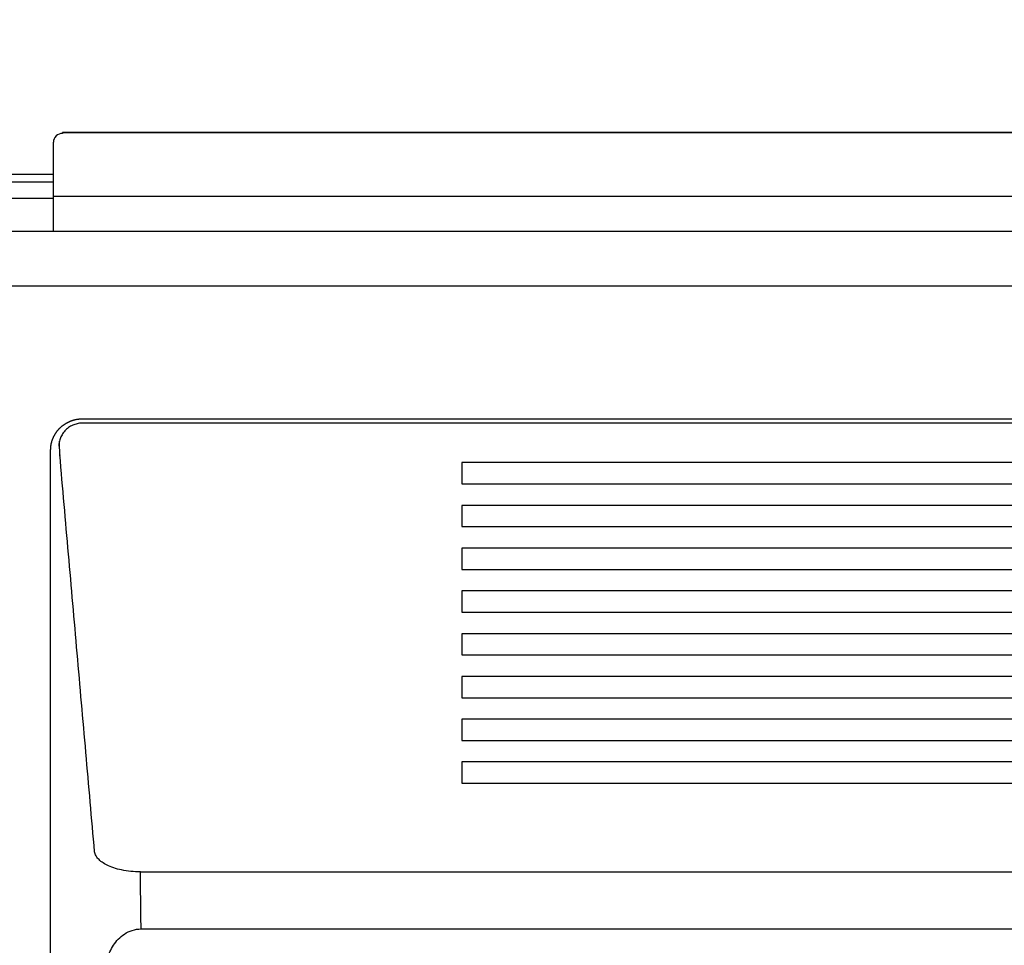
# Model space of a CAD drawing. Units: millimetres. Extents: x -65 to 70, y -52 to 62.
# Drawn here: x -32 to -21, y 29 to 40 of the extents above; entities that cross this region are included whole.
import ezdxf

# ---------------------------------------------------------------- set-up
doc = ezdxf.new("R2010")
doc.units = ezdxf.units.MM
doc.layers.add('GAIKEI', color=7, linetype='Continuous')
doc.layers.add('SUNPO', color=3, linetype='Continuous')
doc.styles.get("Standard").update_dxf_attribs({"font": 'MONOTXT.shx', "bigfont": 'BIGFONT.shx'})
doc.dimstyles.get("Standard").update_dxf_attribs({"dimscale": 0, "dimtxt": 3, "dimasz": 2, "dimexe": 2, "dimexo": 2, "dimgap": 0.09, "dimtad": 3, "dimdec": 4, "dimzin": 0, "dimdsep": 46, "dimtxsty": 'Standard', "dimblk1": 'OPEN30', "dimblk2": 'OPEN30', "dimsah": 1, "dimcen": 0, "dimadec": 0, "dimazin": 0, "dimtfac": 1, "dimtdec": 4, "dimtofl": 0, "dimtmove": 2, "dimatfit": 3, "dimldrblk": 'OPEN30', "dimfxl": 1, "dimtolj": 1, "dimtzin": 0, "dimarcsym": 0})

# ---------------------------------------------------------------- blocks, each defined once
blk = doc.blocks.new('_OPEN30')
at = {"color": 0, "linetype": 'ByBlock'}
for p, q in [((-1, 0.2679), (0, 0)), ((0, 0), (-1, -0.2679)), ((0, 0), (-1, 0))]:
    blk.add_line(p, q, dxfattribs=at)
blk = doc.blocks.new('*D4')
at = {"layer": 'DEFPOINTS', "color": 0}
for p in [(-3.132, 46.236), (-45.532, 38.236), (-3.132, 38.236)]:
    blk.add_point(p, dxfattribs=at)
at = {"layer": 'SUNPO', "color": 0, "lineweight": -2}
for p, q in [((-45.532, 40.236), (-45.532, 48.236)), ((-3.132, 40.236), (-3.132, 48.236)), ((-43.532, 46.236), (-5.132, 46.236))]:
    blk.add_line(p, q, dxfattribs=at)
at = {"layer": 'SUNPO', "color": 0, "lineweight": -2, "xscale": 2, "yscale": 2, "zscale": 2, "rotation": 180}
blk.add_blockref('_OPEN30', (-45.532, 46.236), dxfattribs=at)
at = {"layer": 'SUNPO', "color": 0, "lineweight": -2, "xscale": 2, "yscale": 2, "zscale": 2}
blk.add_blockref('_OPEN30', (-3.132, 46.236), dxfattribs=at)
at = {"layer": 'SUNPO', "color": 0, "insert": (-24.332, 47.986), "char_height": 2.5, "attachment_point": 5}
blk.add_mtext('\\A1;424', dxfattribs=at)

msp = doc.modelspace()

# ---------------------------------------------------------------- linework, layer by layer
at = {"layer": 'GAIKEI', "linetype": 'Continuous'}
for p, q in [((-7.44364, 38.34552), (-31.58364, 38.34552)), ((-31.58364, 38.34552), (-31.58364, 38.34296)), ((-31.58364, 38.34296), (-31.58364, 38.33621)), ((-7.44364, 38.34296), (-31.58364, 38.34296)), ((-31.68364, 37.26342), (-31.68364, 38.23877)), ((-31.68329, 37.88492), (-37.99395, 37.88492)), ((-4.31364, 37.26342), (-44.35018, 37.26342))]:
    msp.add_line(p, q, dxfattribs=at)
at = {"layer": 'GAIKEI', "color": 1, "linetype": 'Continuous'}
for p, q in [((-37.98189, 37.80677), (-31.68313, 37.80677)), ((-37.9556, 37.62756), (-31.68313, 37.62756)), ((-7.34364, 37.64561), (-31.68364, 37.64561)), ((-13.06364, 35.16609), (-31.36364, 35.16609)), ((-31.62363, 34.91275), (-31.62363, 34.91277)), ((-30.72503, 29.63027), (-13.70224, 29.63027))]:
    msp.add_line(p, q, dxfattribs=at)
at = {"layer": 'GAIKEI', "linetype": 'Continuous'}
msp.add_ellipse((-31.58364, 38.23877), major_axis=(-0.1, 0), ratio=0.97437, start_param=-1.57079633, end_param=0, dxfattribs=at)
at = {"layer": 'GAIKEI', "color": 1, "linetype": 'Continuous'}
msp.add_ellipse((-31.28043, 31.00552), major_axis=(-0.33231, 3.81806), ratio=0.006412, start_param=0.04699804, end_param=0.07353982, dxfattribs=at)
for points, degree in [([(-4.31364, 36.6636), (-44.35018, 36.66359)], 1), ([(-31.71363, 34.87228), (-31.71363, 34.90587), (-31.7002, 34.9717), (-31.67382, 35.03377), (-31.63553, 35.08963), (-31.58679, 35.13714), (-31.52947, 35.17447), (-31.46578, 35.20019), (-31.39816, 35.2133), (-31.36363, 35.21331)], 2), ([(-31.36363, 35.21331), (-13.06363, 35.21332)], 1), ([(-31.61569, 34.90717), (-31.61714, 34.96854)], 1), ([(-31.71363, 19.89944), (-31.71363, 34.87228)], 1), ([(-31.61364, 34.81311), (-31.61569, 34.90717)], 1), ([(-31.23315, 30.47566), (-31.61352, 34.81927)], 1), ([(-17.21364, 34.73354), (-27.21364, 34.73354)], 1), ([(-27.21364, 34.73354), (-27.21364, 34.50092)], 1), ([(-27.21364, 34.50092), (-17.21364, 34.50092)], 1), ([(-27.21364, 34.2656), (-27.21364, 34.03298)], 1), ([(-17.21364, 34.2656), (-27.21364, 34.2656)], 1), ([(-27.21364, 34.03298), (-17.21364, 34.03298)], 1), ([(-27.21364, 33.79766), (-27.21364, 33.56503)], 1), ([(-17.21364, 33.79766), (-27.21364, 33.79766)], 1), ([(-27.21364, 33.56503), (-17.21364, 33.56503)], 1), ([(-17.21364, 33.32972), (-27.21364, 33.32972)], 1), ([(-27.21364, 33.32972), (-27.21364, 33.09709)], 1), ([(-27.21364, 33.09709), (-17.21364, 33.09709)], 1), ([(-17.21364, 32.86177), (-27.21364, 32.86177)], 1), ([(-27.21364, 32.86177), (-27.21364, 32.62915)], 1), ([(-27.21364, 32.62915), (-17.21364, 32.62915)], 1), ([(-17.21364, 32.39383), (-27.21364, 32.39383)], 1), ([(-27.21364, 32.39383), (-27.21364, 32.16121)], 1), ([(-27.21364, 32.16121), (-17.21364, 32.16121)], 1), ([(-17.21364, 31.92589), (-27.21364, 31.92589)], 1), ([(-27.21364, 31.92589), (-27.21364, 31.69326)], 1), ([(-27.21364, 31.69326), (-17.21364, 31.69326)], 1), ([(-27.21364, 31.45795), (-27.21364, 31.22532)], 1), ([(-17.21364, 31.45795), (-27.21364, 31.45795)], 1), ([(-27.21364, 31.22532), (-17.21364, 31.22532)], 1), ([(-30.72503, 29.68932), (-30.73192, 30.25584)], 1), ([(-30.73192, 30.25584), (-13.69536, 30.25584)], 1)]:
    msp.add_open_spline(points, degree=degree, dxfattribs=at)
for points, weights in [([(-31.36364, 35.16609), (-31.62363, 35.16609), (-31.62363, 34.91276)], [1, 0.707106779073, 1]), ([(-30.72503, 29.63027), (-30.72503, 29.6559), (-30.72503, 29.68932)], [1, 0.948323668662, 1])]:
    msp.add_rational_spline(points, weights, degree=2, dxfattribs=at)
at = {"layer": 'GAIKEI', "color": 1, "linetype": 'Continuous', "extrusion": (3.39e-14, 8.28e-14, -1)}
msp.add_open_spline([(-30.73192, 30.25584), (-30.76715, 30.25668), (-30.83848, 30.25838), (-30.96899, 30.27887), (-31.10277, 30.32368), (-31.18371, 30.38298), (-31.22207, 30.43442), (-31.22916, 30.4608), (-31.23315, 30.47566)], degree=3, knots=[0, 0, 0, 0, 0.13509395, 0.27355281, 0.5283781, 0.76794838, 0.86933464, 1, 1, 1, 1], dxfattribs=at)
at = {"layer": 'GAIKEI', "color": 1, "linetype": 'Continuous', "extrusion": (1.23e-14, -1.12e-14, -1)}
msp.add_open_spline([(-31.11811, 29.15609), (-31.11599, 29.20736), (-31.10782, 29.25852), (-31.07809, 29.35818), (-31.05664, 29.40683), (-30.9962, 29.49838), (-30.95675, 29.54169), (-30.88003, 29.59165), (-30.85169, 29.60564), (-30.79061, 29.62496), (-30.75785, 29.63027), (-30.72503, 29.63027)], degree=3, knots=[0, 0, 0, 0, 0.25079215, 0.25079215, 0.49986987, 0.49986987, 0.75244757, 0.75244757, 0.877065, 0.877065, 1, 1, 1, 1], dxfattribs=at)

# ---------------------------------------------------------------- dimensions: what is measured, and where the dimension line sits
at = {"layer": 'SUNPO'}
dim = msp.add_aligned_dim(p1=(-45.53192, 38.23644), p2=(-3.13189, 38.23644), distance=8, text='424', dimstyle='STANDARD', override={"dimscale": 1, "dimtxt": 2.5, "dimgap": 0.5, "dimtofl": 1, "dimtmove": 0}, dxfattribs=at)
dim.commit()
dim.dimension.update_dxf_attribs({"geometry": '*D4', "text_midpoint": (-24.33191, 47.98644)})

doc.saveas('drawing.dxf')
